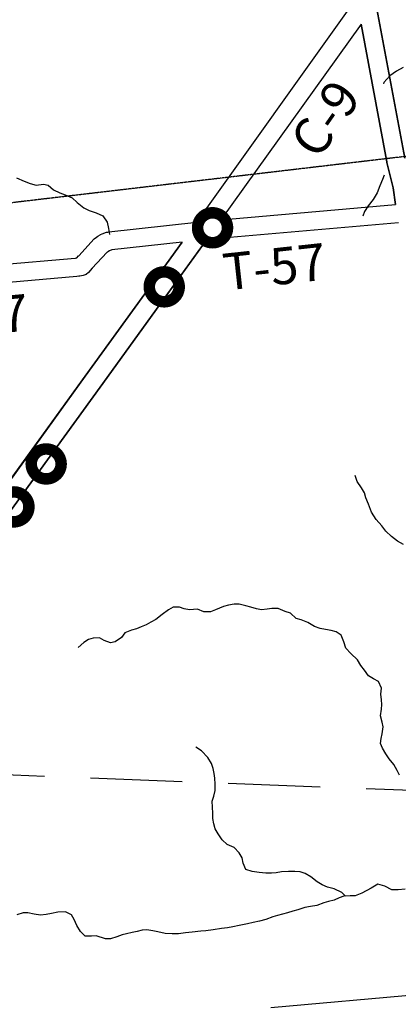
# Model space of a CAD drawing. Extents: x -19904604 to -19752241, y -20667997 to -20541949.
# Drawn here: x -19813866 to -19809752, y -20600121 to -20589432 of the extents above; entities that cross this region are included whole.
import ezdxf

# ---------------------------------------------------------------- set-up
doc = ezdxf.new("R2010")
doc.units = 0
doc.header["$MEASUREMENT"] = 0
doc.linetypes.add('DASHED', pattern=[0.75, 0.5, -0.25])
doc.linetypes.add('DASHED2', pattern=[0.375, 0.25, -0.125])
for name, color, linetype in [('2001-REGULAR', 170, 'Continuous'), ('2001-SALES-TAX', 191, 'Continuous'), ('2003_REGULAR', 121, 'Continuous'), ('CNTYRDTEXT', 251, 'Continuous'), ('COUNTYRDS', 9, 'Continuous'), ('GREENVILLE TREATY LINE', 66, 'DASHED2'), ('LOGCOMOBOX', 2, 'Continuous'), ('RIVERS', 8, 'Continuous'), ('STATERTS', 8, 'Continuous'), ('TWPBOUNDARY', 250, 'DASHED'), ('TWPRDTEXT', 147, 'Continuous')]:
    doc.layers.add(name, color=color, linetype=linetype)
doc.styles.get("Standard").update_dxf_attribs({"font": 'TXT.SHX', "height": 350})

msp = doc.modelspace()

# ---------------------------------------------------------------- linework, layer by layer
at = {"layer": '2001-REGULAR'}
for p, q in [((-19811942, -20591629), (-19810266, -20589288)), ((-19810157, -20589480), (-19811679, -20591605)), ((-19812100, -20591847), (-19812534, -20592447)), ((-19812350, -20592533), (-19811833, -20591819)), ((-19812534, -20592447), (-19813153, -20593303)), ((-19812991, -20593420), (-19812350, -20592533)), ((-19813153, -20593303), (-19814791, -20595559)), ((-19814629, -20595676), (-19812991, -20593420))]:
    msp.add_line(p, q, dxfattribs=at)
at = {"layer": '2001-SALES-TAX'}
for p, q in [((-19809878, -20590975), (-19809878, -20590978)), ((-19809878, -20590978), (-19809877, -20590981))]:
    msp.add_line(p, q, dxfattribs=at)
at = {"layer": '2003_REGULAR'}
for p, q in [((-19809682, -20590936), (-19809996, -20589255)), ((-19810157, -20589480), (-19809878, -20590975)), ((-19809878, -20590978), (-19809878, -20590975)), ((-19809877, -20590981), (-19809878, -20590978)), ((-19809877, -20590981), (-19809808, -20591259)), ((-19809781, -20591438), (-19809808, -20591259)), ((-19809808, -20591259), (-19809781, -20591438))]:
    msp.add_line(p, q, dxfattribs=at)
at = {"layer": 'COUNTYRDS', "ltscale": 2000}
for p, q in [((-19811942, -20591629), (-19810266, -20589288)), ((-19809996, -20589255), (-19809682, -20590936)), ((-19810157, -20589480), (-19811679, -20591605)), ((-19809878, -20590975), (-19810157, -20589480)), ((-19809808, -20591259), (-19809877, -20590981)), ((-19811679, -20591605), (-19809781, -20591438)), ((-19812899, -20591734), (-19811942, -20591629)), ((-19809749, -20591636), (-19811833, -20591819)), ((-19813225, -20591994), (-19813057, -20591812)), ((-19813057, -20591812), (-19813033, -20591793)), ((-19813033, -20591793), (-19813016, -20591783)), ((-19813033, -20591793), (-19813033, -20591793)), ((-19813016, -20591783), (-19812992, -20591767)), ((-19812992, -20591767), (-19812987, -20591764)), ((-19812987, -20591764), (-19812970, -20591756)), ((-19812970, -20591756), (-19812922, -20591739)), ((-19812922, -20591739), (-19812907, -20591737)), ((-19812907, -20591737), (-19812899, -20591734)), ((-19812100, -20591847), (-19812866, -20591932)), ((-19812534, -20592447), (-19812100, -20591847)), ((-19811833, -20591819), (-19812350, -20592533)), ((-19815371, -20592204), (-19813263, -20592020)), ((-19813263, -20592020), (-19813261, -20592020)), ((-19813261, -20592020), (-19813247, -20592019)), ((-19813261, -20592020), (-19813261, -20592020)), ((-19813247, -20592019), (-19813227, -20591996)), ((-19813227, -20591996), (-19813226, -20591995)), ((-19813226, -20591995), (-19813225, -20591994)), ((-19812920, -20591959), (-19813077, -20592128)), ((-19812913, -20591955), (-19812920, -20591959)), ((-19812908, -20591951), (-19812913, -20591955)), ((-19812913, -20591955), (-19812913, -20591955)), ((-19812892, -20591941), (-19812908, -20591951)), ((-19812866, -20591932), (-19812892, -20591941)), ((-19813077, -20592128), (-19813119, -20592177)), ((-19813247, -20592220), (-19815352, -20592403)), ((-19813224, -20592218), (-19813247, -20592220)), ((-19813222, -20592218), (-19813224, -20592218)), ((-19813211, -20592216), (-19813222, -20592218)), ((-19813175, -20592209), (-19813211, -20592216)), ((-19813144, -20592198), (-19813175, -20592209)), ((-19813119, -20592177), (-19813144, -20592198)), ((-19813153, -20593303), (-19812534, -20592447)), ((-19812350, -20592533), (-19812991, -20593420)), ((-19814791, -20595559), (-19813153, -20593303)), ((-19813153, -20593303), (-19813153, -20593303)), ((-19812991, -20593420), (-19814629, -20595676)), ((-19812991, -20593420), (-19812991, -20593420)), ((-19812991, -20593420), (-19812991, -20593420))]:
    msp.add_line(p, q, dxfattribs=at)
at = {"layer": 'GREENVILLE TREATY LINE'}
msp.add_line((-19787720, -20588339), (-19827863, -20593053), dxfattribs=at)
at = {"layer": 'LOGCOMOBOX', "const_width": 125}
for points in [[(-19811933, -20591691, 1), (-19811608, -20591691, 1)], [(-19812458, -20592332, 1), (-19812133, -20592332, 1)], [(-19813741, -20594255, 1), (-19813416, -20594255, 1)], [(-19814091, -20594721, 1), (-19813766, -20594721, 1)]]:
    msp.add_lwpolyline(points, format="xyb", close=True, dxfattribs=at)
at = {"layer": 'RIVERS', "ltscale": 2000}
for p, q in [((-19809773, -20589991), (-19809844, -20590041)), ((-19809700, -20589950), (-19809773, -20589991)), ((-19809844, -20590041), (-19809909, -20590112)), ((-19809909, -20590112), (-19809911, -20590127)), ((-19813900, -20591147), (-19813818, -20591184)), ((-19809925, -20591166), (-19809954, -20591234)), ((-19809907, -20591119), (-19809925, -20591166)), ((-19813818, -20591184), (-19813754, -20591211)), ((-19813754, -20591211), (-19813688, -20591228)), ((-19813688, -20591228), (-19813608, -20591217)), ((-19813608, -20591217), (-19813556, -20591227)), ((-19813556, -20591227), (-19813499, -20591278)), ((-19813499, -20591278), (-19813431, -20591311)), ((-19809954, -20591234), (-19809983, -20591310)), ((-19813431, -20591311), (-19813371, -20591332)), ((-19813371, -20591332), (-19813297, -20591365)), ((-19813297, -20591365), (-19813242, -20591418)), ((-19810024, -20591385), (-19810081, -20591451)), ((-19809983, -20591310), (-19810024, -20591385)), ((-19813242, -20591418), (-19813171, -20591475)), ((-19813171, -20591475), (-19813111, -20591502)), ((-19810081, -20591451), (-19810118, -20591515)), ((-19813111, -20591502), (-19813037, -20591529)), ((-19813037, -20591529), (-19812964, -20591562)), ((-19812964, -20591562), (-19812916, -20591629)), ((-19810118, -20591515), (-19810136, -20591566)), ((-19812916, -20591629), (-19812901, -20591700)), ((-19812901, -20591700), (-19812892, -20591763)), ((-19810200, -20594447), (-19810221, -20594382)), ((-19810152, -20594515), (-19810200, -20594447)), ((-19810119, -20594568), (-19810152, -20594515)), ((-19810104, -20594622), (-19810119, -20594568)), ((-19810077, -20594693), (-19810104, -20594622)), ((-19810042, -20594780), (-19810077, -20594693)), ((-19809991, -20594857), (-19810042, -20594780)), ((-19809930, -20594926), (-19809991, -20594857)), ((-19809886, -20594983), (-19809930, -20594926)), ((-19809825, -20595042), (-19809886, -20594983)), ((-19809760, -20595093), (-19809825, -20595042)), ((-19809696, -20595128), (-19809760, -20595093)), ((-19812250, -20595837), (-19812319, -20595889)), ((-19812197, -20595810), (-19812250, -20595837)), ((-19812131, -20595809), (-19812197, -20595810)), ((-19812079, -20595828), (-19812131, -20595809)), ((-19812022, -20595838), (-19812079, -20595828)), ((-19811935, -20595833), (-19812022, -20595838)), ((-19811866, -20595860), (-19811935, -20595833)), ((-19811791, -20595861), (-19811866, -20595860)), ((-19811737, -20595838), (-19811791, -20595861)), ((-19811652, -20595803), (-19811737, -20595838)), ((-19811596, -20595788), (-19811652, -20595803)), ((-19811534, -20595778), (-19811596, -20595788)), ((-19811480, -20595779), (-19811534, -20595778)), ((-19811408, -20595796), (-19811480, -20595779)), ((-19811356, -20595809), (-19811408, -20595796)), ((-19811294, -20595828), (-19811356, -20595809)), ((-19811238, -20595840), (-19811294, -20595828)), ((-19811178, -20595833), (-19811238, -20595840)), ((-19811128, -20595826), (-19811178, -20595833)), ((-19811058, -20595823), (-19811128, -20595826)), ((-19810982, -20595856), (-19811058, -20595823)), ((-19810924, -20595875), (-19810982, -20595856)), ((-19810863, -20595932), (-19810924, -20595875)), ((-19812440, -20595973), (-19812493, -20596001)), ((-19812386, -20595942), (-19812440, -20595973)), ((-19812319, -20595889), (-19812386, -20595942)), ((-19810807, -20595948), (-19810863, -20595932)), ((-19810735, -20595977), (-19810807, -20595948)), ((-19810664, -20596018), (-19810735, -20595977)), ((-19812722, -20596088), (-19812761, -20596140)), ((-19812650, -20596059), (-19812722, -20596088)), ((-19812597, -20596046), (-19812650, -20596059)), ((-19812545, -20596024), (-19812597, -20596046)), ((-19812493, -20596001), (-19812545, -20596024)), ((-19810600, -20596041), (-19810664, -20596018)), ((-19810542, -20596052), (-19810600, -20596041)), ((-19810480, -20596063), (-19810542, -20596052)), ((-19810426, -20596078), (-19810480, -20596063)), ((-19810374, -20596114), (-19810426, -20596078)), ((-19813170, -20596193), (-19813231, -20596246)), ((-19813120, -20596161), (-19813170, -20596193)), ((-19813067, -20596146), (-19813120, -20596161)), ((-19812999, -20596141), (-19813067, -20596146)), ((-19812948, -20596170), (-19812999, -20596141)), ((-19812880, -20596197), (-19812948, -20596170)), ((-19812830, -20596187), (-19812880, -20596197)), ((-19812761, -20596140), (-19812830, -20596187)), ((-19810345, -20596185), (-19810374, -20596114)), ((-19810322, -20596254), (-19810345, -20596185)), ((-19810267, -20596313), (-19810322, -20596254)), ((-19810196, -20596380), (-19810267, -20596313)), ((-19810158, -20596442), (-19810196, -20596380)), ((-19810121, -20596493), (-19810158, -20596442)), ((-19810076, -20596554), (-19810121, -20596493)), ((-19810020, -20596589), (-19810076, -20596554)), ((-19809968, -20596618), (-19810020, -20596589)), ((-19809935, -20596688), (-19809968, -20596618)), ((-19809942, -20596756), (-19809935, -20596688)), ((-19809935, -20596815), (-19809942, -20596756)), ((-19809932, -20596867), (-19809935, -20596815)), ((-19809947, -20596989), (-19809936, -20596919)), ((-19809936, -20596919), (-19809932, -20596867)), ((-19809928, -20597058), (-19809947, -20596989)), ((-19809915, -20597110), (-19809928, -20597058)), ((-19809926, -20597184), (-19809915, -20597110)), ((-19809945, -20597290), (-19809939, -20597236)), ((-19809939, -20597236), (-19809926, -20597184)), ((-19811890, -20597368), (-19811951, -20597331)), ((-19811823, -20597441), (-19811890, -20597368)), ((-19809924, -20597341), (-19809945, -20597290)), ((-19809887, -20597402), (-19809924, -20597341)), ((-19811782, -20597508), (-19811823, -20597441)), ((-19809850, -20597458), (-19809887, -20597402)), ((-19809802, -20597519), (-19809850, -20597458)), ((-19811762, -20597560), (-19811782, -20597508)), ((-19811753, -20597614), (-19811762, -20597560)), ((-19809765, -20597582), (-19809802, -20597519)), ((-19809740, -20597632), (-19809765, -20597582)), ((-19811744, -20597665), (-19811753, -20597614)), ((-19811743, -20597731), (-19811744, -20597665)), ((-19811756, -20597861), (-19811743, -20597799)), ((-19811743, -20597799), (-19811743, -20597731)), ((-19811775, -20597915), (-19811756, -20597861)), ((-19811772, -20597981), (-19811775, -20597915)), ((-19811767, -20598048), (-19811772, -20597981)), ((-19811768, -20598106), (-19811767, -20598048)), ((-19811758, -20598162), (-19811768, -20598106)), ((-19811741, -20598215), (-19811758, -20598162)), ((-19811710, -20598271), (-19811741, -20598215)), ((-19811665, -20598336), (-19811710, -20598271)), ((-19811611, -20598387), (-19811665, -20598336)), ((-19811537, -20598418), (-19811611, -20598387)), ((-19811482, -20598477), (-19811537, -20598418)), ((-19811447, -20598532), (-19811482, -20598477)), ((-19811438, -20598590), (-19811447, -20598532)), ((-19811410, -20598659), (-19811438, -20598590)), ((-19811339, -20598678), (-19811410, -20598659)), ((-19811263, -20598691), (-19811339, -20598678)), ((-19811191, -20598696), (-19811263, -20598691)), ((-19811130, -20598696), (-19811191, -20598696)), ((-19811080, -20598693), (-19811130, -20598696)), ((-19811020, -20598682), (-19811080, -20598693)), ((-19810944, -20598679), (-19811020, -20598682)), ((-19810876, -20598680), (-19810944, -20598679)), ((-19810820, -20598684), (-19810876, -20598680)), ((-19810764, -20598701), (-19810820, -20598684)), ((-19810702, -20598738), (-19810764, -20598701)), ((-19810635, -20598791), (-19810702, -20598738)), ((-19810579, -20598826), (-19810635, -20598791)), ((-19810523, -20598851), (-19810579, -20598826)), ((-19810448, -20598868), (-19810523, -20598851)), ((-19810366, -20598907), (-19810448, -20598868)), ((-19810047, -20598861), (-19810148, -20598916)), ((-19809976, -20598816), (-19810047, -20598861)), ((-19809900, -20598839), (-19809976, -20598816)), ((-19809823, -20598878), (-19809900, -20598839)), ((-19809678, -20598872), (-19809754, -20598877)), ((-19810395, -20598967), (-19810449, -20598992)), ((-19810342, -20598947), (-19810395, -20598967)), ((-19810326, -20598946), (-19810366, -20598907)), ((-19810276, -20598942), (-19810342, -20598947)), ((-19810222, -20598943), (-19810276, -20598942)), ((-19810148, -20598916), (-19810222, -20598943)), ((-19809754, -20598877), (-19809823, -20598878)), ((-19810769, -20599072), (-19810843, -20599096)), ((-19810707, -20599059), (-19810769, -20599072)), ((-19810636, -20599048), (-19810707, -20599059)), ((-19810560, -20599019), (-19810636, -20599048)), ((-19810510, -20599005), (-19810560, -20599019)), ((-19810449, -20598992), (-19810510, -20599005)), ((-19813829, -20599127), (-19813897, -20599149)), ((-19813779, -20599128), (-19813829, -20599127)), ((-19813709, -20599143), (-19813779, -20599128)), ((-19813639, -20599154), (-19813709, -20599143)), ((-19813579, -20599145), (-19813639, -20599154)), ((-19813521, -20599135), (-19813579, -20599145)), ((-19813450, -20599120), (-19813521, -20599135)), ((-19813370, -20599117), (-19813450, -20599120)), ((-19813302, -20599150), (-19813370, -20599117)), ((-19813273, -20599201), (-19813302, -20599150)), ((-19811117, -20599172), (-19811191, -20599201)), ((-19811063, -20599157), (-19811117, -20599172)), ((-19811010, -20599142), (-19811063, -20599157)), ((-19810956, -20599128), (-19811010, -20599142)), ((-19810898, -20599111), (-19810956, -20599128)), ((-19810843, -20599096), (-19810898, -20599111)), ((-19813246, -20599265), (-19813273, -20599201)), ((-19813205, -20599332), (-19813246, -20599265)), ((-19811674, -20599300), (-19811764, -20599313)), ((-19811607, -20599290), (-19811674, -20599300)), ((-19811549, -20599279), (-19811607, -20599290)), ((-19811483, -20599266), (-19811549, -20599279)), ((-19811392, -20599247), (-19811483, -20599266)), ((-19811330, -20599232), (-19811392, -20599247)), ((-19811260, -20599219), (-19811330, -20599232)), ((-19811191, -20599201), (-19811260, -20599219)), ((-19813153, -20599383), (-19813205, -20599332)), ((-19813087, -20599380), (-19813153, -20599383)), ((-19813037, -20599378), (-19813087, -20599380)), ((-19812933, -20599412), (-19813037, -20599378)), ((-19812811, -20599389), (-19812881, -20599411)), ((-19812754, -20599368), (-19812811, -20599389)), ((-19812704, -20599357), (-19812754, -20599368)), ((-19812644, -20599343), (-19812704, -20599357)), ((-19812588, -20599332), (-19812644, -20599343)), ((-19812537, -20599317), (-19812588, -20599332)), ((-19812485, -20599313), (-19812537, -20599317)), ((-19812419, -20599322), (-19812485, -20599313)), ((-19812365, -20599335), (-19812419, -20599322)), ((-19812287, -20599352), (-19812365, -20599335)), ((-19812211, -20599357), (-19812287, -20599352)), ((-19812139, -20599356), (-19812211, -20599357)), ((-19812065, -20599347), (-19812139, -20599356)), ((-19811993, -20599338), (-19812065, -20599347)), ((-19811898, -20599329), (-19811993, -20599338)), ((-19811844, -20599324), (-19811898, -20599329)), ((-19811764, -20599313), (-19811844, -20599324)), ((-19812881, -20599411), (-19812933, -20599412))]:
    msp.add_line(p, q, dxfattribs=at)
at = {"layer": 'STATERTS', "ltscale": 2000}
msp.add_line((-19811138, -20600156), (-19809510, -20600011), dxfattribs=at)
at = {"layer": 'TWPBOUNDARY', "ltscale": 2000}
msp.add_line((-19785119, -20598738), (-19817328, -20597505), dxfattribs=at)

# ---------------------------------------------------------------- texts
at = {"layer": 'CNTYRDTEXT', "ltscale": 2000}
for s, rotation, p in [('C-9', 54.9969, (-19810623, -20590964)), ('C-57', 5.3862, (-19814895, -20592913))]:
    msp.add_text(s, height=400, rotation=rotation, dxfattribs=at).set_placement(p)
at = {"layer": 'TWPRDTEXT', "ltscale": 2000}
msp.add_text('T-57', height=400, rotation=6.2157, dxfattribs=at).set_placement((-19811635, -20592373))

doc.saveas('drawing.dxf')
